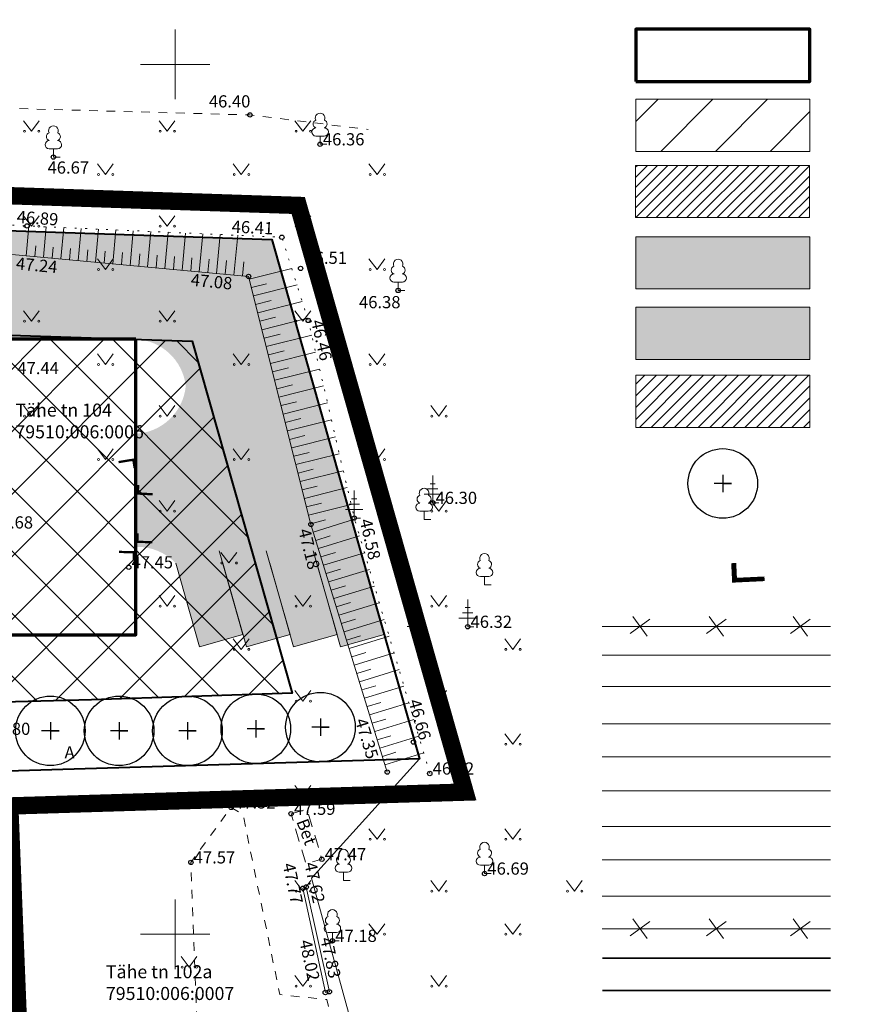
# Model space of a CAD drawing. Units: metres. Extents: x 659252 to 660238, y 6471418 to 6471831.
# Drawn here: x 659891 to 659939, y 6471646 to 6471703 of the extents above; entities that cross this region are included whole.
import ezdxf
from ezdxf.enums import TextEntityAlignment as Align

# ---------------------------------------------------------------- set-up
doc = ezdxf.new("R2010")
doc.units = ezdxf.units.M
for name, pattern in [('AAREKIVI', [0.2, 0.1, 0.1]), ('ASFBET', [2.5, 1.5, -1]), ('DASHED2', [0.375, 0.25, -0.125]), ('HOONEKP', [0.02, 0.01, 0.01]), ('KATASTRIPIIR', [0.02, 0.01, 0.01]), ('KRUUSKILL', [2, 1, -1]), ('MYYR', [0.02, 0.01, 0.01]), ('NOLVAALL', [1.2, 0.2, -1]), ('NOLVAKRIIPS', [0.2, 0.1, 0.1]), ('NOLVAPEAL', [0.2, 0.1, 0.1]), ('side', [0])]:
    doc.linetypes.add(name, pattern=pattern)
doc.layers.get('0').update_dxf_attribs({"lineweight": 18})
for name, color, linetype, lineweight in [('AED', 92, 'Continuous', 18), ('HALJASTUS', 92, 'Continuous', 18), ('KORGUS', 7, 'Continuous', 18), ('leppemärgid', 7, 'Continuous', 18), ('PIIR', 30, 'Continuous', 18), ('plan tee', 7, 'Continuous', 18), ('planeeringuala piir', 7, 'Continuous', 18), ('planeeritav hoonestusala', 7, 'Continuous', 18), ('planeeritava hoone võimalik asukoht', 7, 'Continuous', 18), ('plantee', 7, 'Continuous', 0), ('PUU', 92, 'Continuous', 18), ('RELJEEF', 34, 'Continuous', 18), ('TEE', 7, 'Continuous', 20), ('VORK', 7, 'Continuous', 18)]:
    doc.layers.add(name, color=color, linetype=linetype, lineweight=lineweight)
doc.styles.add('italicc', font='italicc.shx')
doc.styles.add('romans', font='romans.shx')
doc.linetypes.add('-E-', pattern='A,10,-1.5,["E",romans,S=1.4,R=0,X=-0.7,Y=-0.7],-1.5,10,-3', length=26)
doc.linetypes.add('-G-', pattern='A,10,-1.5,["G",romans,S=1.4,R=0,X=-0.7,Y=-0.7],-1.5,10,-3', length=26)
doc.linetypes.add('-K-', pattern='A,10,-1.5,["K",romans,S=1.4,R=0,X=-0.7,Y=-0.7],-1.5,10,-3', length=26)
doc.linetypes.add('-SK-', pattern='A,10,-1.5,["SK",romans,S=1.4,R=0,X=-1.4,Y=-0.7],-1.5,10,-3', length=26)
doc.linetypes.add('-T-', pattern='A,10,-1.5,["T",romans,S=1.4,R=0,X=-0.7,Y=-0.7],-1.5,10,-3', length=26)
doc.linetypes.add('-V-', pattern='A,10,-1.5,["V",romans,S=1.4,R=0,X=-0.7,Y=-0.7],-1.5,10,-3', length=26)
doc.linetypes.add('EP_KBL', pattern='A,8,-2,[138,mkm.shx,S=1,R=0,X=0,Y=0],1,[138,mkm.shx,S=1,R=0,X=0,Y=0],4,[138,mkm.shx,S=1,R=180,X=0,Y=0],1,[138,mkm.shx,S=1,R=180,X=0,Y=0],-2', length=18)

# ---------------------------------------------------------------- blocks, each defined once
blk = doc.blocks.new('LEHTP1')
at = {"color": 0, "linetype": 'Continuous'}
for p, q in [((0.4799999999999969, 0.9500000000000028), (-0.4799999999999969, 0.9500000000000028)), ((0, 0), (0, 0.9500000000000028)), ((0.759999999999998, 0), (0, 0))]:
    blk.add_line(p, q, dxfattribs=at)
for centre, radius, start, end in [((-1.159043897149495e-09, 3.040000000704437), 0.5539404293070371, 332.5798988982388, 207.4201001198836), ((-0.3401035476007657, 2.345156728438894), 0.4651468350642171, 109.021735500605, 253.1415399157752), ((0.3401687613242368, 2.345155491845819), 0.4651267432251846, 286.850816263692, 70.98590916530911), ((-0.4749867724854871, 1.424986772487407), 0.4750132276980434, 90.00160104940193, 269.3952966062637), ((0.4749867724854872, 1.424986772487407), 0.4750132276980431, 270.6047033937363, 89.99839895059807)]:
    blk.add_arc(centre, radius, start, end, dxfattribs=at)
blk = doc.blocks.new('OKASP1')
at = {"color": 0, "linetype": 'Continuous'}
for p, q in [((0, 0), (-4.547473508864641e-13, 3.14999999999992)), ((0.599999999999909, 1.600000000000023), (-0.599999999999909, 1.600000000000023)), ((0.3000000000001819, 2.199999999999989), (-0.3000000000001819, 2.199999999999989)), ((1, 1), (-1, 1)), ((0.7199999999997999, 0), (0, 0))]:
    blk.add_line(p, q, dxfattribs=at)
blk = doc.blocks.new('RING02')
at = {"color": 0, "linetype": 'Continuous', "lineweight": -3}
blk.add_circle((0, 0), 0.25, dxfattribs=at)
blk = doc.blocks.new('vkoris')
at = {"color": 0, "linetype": 'Continuous'}
for p, q in [((-1.423576730799099e-13, 4.000355117866842), (-1.423576730799099e-13, -4.000355117867127)), ((-4.000355117866984, 0), (4.000355117866984, 0))]:
    blk.add_line(p, q, dxfattribs=at)
blk = doc.blocks.new('MURU')
at = {"color": 0, "linetype": 'Continuous'}
for p, q in [((-0.926809559285175, 1.213412569079082), (0, 0)), ((0, 0), (0.8911630377988331, 1.213412569079082))]:
    blk.add_line(p, q, dxfattribs=at)
for centre in [(-0.8020467339956667, 0), (0.8555165162833873, 0)]:
    blk.add_ellipse(centre, major_axis=(0.07779011137297134, 0.07779011137297133), ratio=0.9999999999981705, start_param=5.497787143781223, end_param=11.78097245096081, dxfattribs=at)
blk = doc.blocks.new('EITOOT')
at = {"color": 0, "linetype": 'Continuous'}
for p, q in [((-0.9899494936611662, 0.9899494936611666), (0.9899494936611664, -0.9899494936611667)), ((-0.9899494936611666, -0.9899494936611662), (0.9899494936611667, 0.9899494936611664))]:
    blk.add_line(p, q, dxfattribs=at)

msp = doc.modelspace()

# ---------------------------------------------------------------- hatches: boundary and pattern name
at = {"layer": 'leppemärgid', "linetype": 'KATASTRIPIIR', "lineweight": 20, "ltscale": 0.5}
h = msp.add_hatch(dxfattribs=at)
h.set_pattern_fill('ANSI31', color=6, scale=0.7)
h.set_pattern_definition([(45, (-14.63613177661318, 38.2577463965863), (-1.571544821187101, 1.571544821187102), [])])
h.paths.add_polyline_path([(659936.4867645936, 6471697.997451227), (659926.4867645936, 6471697.997451227), (659926.4867645936, 6471694.997451227), (659936.4867645936, 6471694.997451227)])
h = msp.add_hatch(dxfattribs=at)
h.set_pattern_fill('ANSI31', color=22, scale=0.13)
h.set_pattern_definition([(45, (-16.17087291739881, 8.750139450654387), (-0.2918583239347474, 0.2918583239347474), [])])
h.paths.add_polyline_path([(659936.4634466439, 6471694.191902434), (659926.4634466439, 6471694.191902434), (659926.4634466439, 6471691.191902434), (659936.4634466439, 6471691.191902434)])
h = msp.add_hatch(color=254, dxfattribs=at)
h.dxf.hatch_style = 1
h.paths.add_polyline_path([(659936.4867645936, 6471690.090729311), (659926.4867645936, 6471690.090729311), (659926.4867645936, 6471687.090729311), (659936.4867645936, 6471687.090729311)])
h = msp.add_hatch(color=31, dxfattribs=at)
h.dxf.hatch_style = 1
h.paths.add_polyline_path([(659936.4867645936, 6471686.037077626), (659926.4867645936, 6471686.037077626), (659926.4867645936, 6471683.037077626), (659936.4867645936, 6471683.037077626)])
h = msp.add_hatch(dxfattribs=at)
h.set_pattern_fill('ANSI31', color=254, scale=0.15)
h.set_pattern_definition([(45, (-16.14755482797045, -7.760900893248618), (-0.3367596045400932, 0.3367596045400932), [])])
h.paths.add_polyline_path([(659936.4867645936, 6471682.126813146), (659926.4867645936, 6471682.126813146), (659926.4867645936, 6471679.126813146), (659936.4867645936, 6471679.126813146)])
at = {"layer": 'plan tee', "linetype": 'Continuous', "lineweight": 5, "ltscale": 0.1}
h = msp.add_hatch(color=254, dxfattribs=at)
h.dxf.hatch_style = 1
edge = h.paths.add_edge_path()
edge.add_line((659905.550094753, 6471689.939996806), (659861.4149491338, 6471691.428068253))
edge.add_line((659861.4149491338, 6471691.428068253), (659858.4473487324, 6471689.017026161))
edge.add_line((659858.4473487324, 6471689.017026161), (659844.662767888, 6471689.017026161))
edge.add_line((659844.662767888, 6471689.017026161), (659844.8290523539, 6471685.983873051))
edge.add_line((659844.8290523539, 6471685.983873051), (659845.3084976176, 6471676.113801567))
edge.add_line((659845.3084976176, 6471676.113801567), (659847.132705108, 6471672.017027155))
edge.add_line((659847.132705108, 6471672.017027155), (659864.1326235288, 6471672.017027155))
edge.add_line((659864.1326235288, 6471672.017027155), (659864.1326235287, 6471677.017027155))
edge.add_line((659864.1326235287, 6471677.017027155), (659864.1326235287, 6471684.200163206))
edge.add_line((659864.1326235287, 6471684.200163206), (659897.7326235286, 6471684.200163206))
edge.add_line((659897.7326235286, 6471684.200163206), (659897.7305994718, 6471684.200163206))
edge.add_line((659897.7305994718, 6471684.200163206), (659897.7305994718, 6471684.200087039))
edge.add_arc((659897.5968501554, 6471681.174506083), 3.028535784658744, 6.174564306218883, 87.4688215299688, ccw=False)
edge.add_arc((659897.5881364751, 6471681.797991391), 3.034323611094298, 272.6910544511501, 354.3688084428053, ccw=False)
edge.add_line((659897.7305994681, 6471678.767013979), (659897.7305994637, 6471672.268312532))
edge.add_arc((659897.8168696105, 6471669.191491087), 3.078030660281863, 44.00819356586169, 91.60607974241242, ccw=False)
edge.add_line((659900.0307137787, 6471671.329987462), (659901.398573045, 6471666.520729616))
edge.add_line((659901.398573045, 6471666.520729616), (659903.8993871248, 6471667.232016435))
edge.add_line((659903.8993871248, 6471667.232016435), (659904.1034534592, 6471666.514539394))
edge.add_line((659904.1034534592, 6471666.514539394), (659906.604267539, 6471667.225826212))
edge.add_line((659906.604267539, 6471667.225826212), (659906.806573237, 6471666.514539395))
edge.add_line((659906.806573237, 6471666.514539395), (659909.3073873153, 6471667.225826213))
edge.add_line((659909.3073873153, 6471667.225826213), (659909.5096930134, 6471666.514539395))
edge.add_line((659909.5096930134, 6471666.514539395), (659912.0105070925, 6471667.225826213))
edge.add_line((659912.0105070925, 6471667.225826213), (659905.550094753, 6471689.939996806))
at = {"layer": 'planeeritav hoonestusala', "linetype": 'AAREKIVI', "lineweight": 20, "ltscale": 0.5}
h = msp.add_hatch(dxfattribs=at)
h.set_pattern_fill('ANSI37', color=0, scale=0.8)
h.set_pattern_definition([(45, (0, 0), (-1.79605122421383, 1.796051224213831), []), (135, (0, 0), (-1.796051224213831, -1.79605122421383), [])])
h.paths.add_polyline_path([(659879.8128134249, 6471638.06510301), (659873.1799123643, 6471635.608496242), (659871.3606658787, 6471637.457930854), (659865.2102297189, 6471643.710425829), (659850.2570674714, 6471677.291985381), (659849.8447075725, 6471685.781007981), (659900.9756674194, 6471684.090819938), (659906.729307532, 6471663.861590566), (659895.1886963699, 6471663.466804936), (659884.2519564048, 6471663.185309817), (659884.707873559, 6471651.775538938)])

# ---------------------------------------------------------------- linework, layer by layer
at = {"layer": 'AED', "color": 253, "linetype": 'MYYR', "ltscale": 0.5, "flags": 128}
msp.add_lwpolyline([(659907.5335, 6471652.714), (659907.5335, 6471652.714), (659908.8703, 6471646.691), (659908.6332, 6471646.65), (659907.343, 6471652.638), (659907.5335, 6471652.714)], dxfattribs=at)
at = {"layer": 'leppemärgid', "color": 5, "linetype": 'AAREKIVI', "lineweight": 70, "ltscale": 0.5, "flags": 128}
msp.add_lwpolyline([(659926.4867647333, 6471699.01229219), (659936.4867647333, 6471699.01229219), (659936.4867647333, 6471702.01229219), (659926.4867647333, 6471702.01229219)], close=True, dxfattribs=at)
at = {"layer": 'leppemärgid', "color": 6, "linetype": 'KATASTRIPIIR', "lineweight": 20, "ltscale": 0.5}
msp.add_lwpolyline([(659926.4867645936, 6471694.997451227), (659936.4867645936, 6471694.997451227), (659936.4867645936, 6471697.997451227), (659926.4867645936, 6471697.997451227)], close=True, dxfattribs=at)
at = {"layer": 'leppemärgid', "color": 22, "linetype": 'Continuous', "lineweight": 5, "ltscale": 0.1}
msp.add_lwpolyline([(659926.4634466439, 6471691.191902434), (659936.4634466439, 6471691.191902434), (659936.4634466439, 6471694.191902434), (659926.4634466439, 6471694.191902434)], close=True, dxfattribs=at)
at = {"layer": 'leppemärgid', "linetype": 'KATASTRIPIIR', "lineweight": 20, "ltscale": 0.5}
for points in [[(659926.4867645936, 6471687.090729311), (659936.4867645936, 6471687.090729311), (659936.4867645936, 6471690.090729311), (659926.4867645936, 6471690.090729311)], [(659926.4867645936, 6471683.037077626), (659936.4867645936, 6471683.037077626), (659936.4867645936, 6471686.037077626), (659926.4867645936, 6471686.037077626)]]:
    msp.add_lwpolyline(points, close=True, dxfattribs=at)
at = {"layer": 'leppemärgid', "color": 254, "linetype": 'KATASTRIPIIR', "lineweight": 20, "ltscale": 0.5}
msp.add_lwpolyline([(659926.4867645936, 6471679.126813146), (659936.4867645936, 6471679.126813146), (659936.4867645936, 6471682.126813146), (659926.4867645936, 6471682.126813146)], close=True, dxfattribs=at)
at = {"layer": 'leppemärgid', "color": 94, "linetype": 'AAREKIVI', "lineweight": 30, "ltscale": 0.5, "flags": 128}
for points in [[(659931.4813612205, 6471676.409465211), (659931.4813612205, 6471675.409465211), (659931.4813612205, 6471675.409465211)], [(659931.4813612205, 6471675.909465211), (659931.9813612205, 6471675.909465211), (659930.9813612205, 6471675.909465211)]]:
    msp.add_lwpolyline(points, dxfattribs=at)
at = {"layer": 'leppemärgid', "color": 253, "linetype": 'EP_KBL', "lineweight": 5, "ltscale": 0.3, "flags": 128}
for points in [[(659924.5571532936, 6471667.69258203), (659937.6836127345, 6471667.69258203)], [(659924.5571532936, 6471650.317800657), (659937.6836127345, 6471650.317800657)]]:
    msp.add_lwpolyline(points, dxfattribs=at)
at = {"layer": 'leppemärgid', "color": 253, "linetype": '-E-', "lineweight": 5, "ltscale": 0.3, "flags": 128}
msp.add_lwpolyline([(659924.5571532936, 6471666.034812868), (659937.6836127345, 6471666.034812868)], dxfattribs=at)
at = {"layer": 'leppemärgid', "color": 250, "linetype": '-E-', "lineweight": 5, "ltscale": 0.3, "flags": 128}
msp.add_lwpolyline([(659924.5571532936, 6471664.242962004), (659937.6836127345, 6471664.242962004)], dxfattribs=at)
at = {"layer": 'leppemärgid', "color": 253, "linetype": 'side', "ltscale": 0.5, "flags": 128}
msp.add_lwpolyline([(659924.5571532936, 6471662.087698798), (659937.6836127345, 6471662.087698798)], dxfattribs=at)
at = {"layer": 'leppemärgid', "color": 253, "linetype": '-K-', "ltscale": 0.5, "flags": 128}
msp.add_lwpolyline([(659924.5571532936, 6471660.194244492), (659937.6836127345, 6471660.194244492)], dxfattribs=at)
at = {"layer": 'leppemärgid', "color": 253, "linetype": '-SK-', "ltscale": 0.5, "flags": 128}
msp.add_lwpolyline([(659924.5571532936, 6471658.238974173), (659937.6836127345, 6471658.238974173)], dxfattribs=at)
at = {"layer": 'leppemärgid', "color": 253, "linetype": '-V-', "ltscale": 0.5, "flags": 128}
msp.add_lwpolyline([(659924.5571532936, 6471656.18538791), (659937.6836127345, 6471656.18538791)], dxfattribs=at)
at = {"layer": 'leppemärgid', "color": 253, "linetype": '-T-', "ltscale": 0.5, "flags": 128}
msp.add_lwpolyline([(659924.5571532936, 6471654.277657236), (659937.6836127345, 6471654.277657236)], dxfattribs=at)
at = {"layer": 'leppemärgid', "color": 253, "linetype": '-G-', "ltscale": 0.5, "flags": 128}
msp.add_lwpolyline([(659924.5571532936, 6471652.185621778), (659937.6836127345, 6471652.185621778)], dxfattribs=at)
at = {"layer": 'leppemärgid', "color": 5, "linetype": '-V-', "lineweight": 13, "ltscale": 0.2, "const_width": 0.1, "flags": 128}
msp.add_lwpolyline([(659924.5571532936, 6471648.630769258), (659937.6836127345, 6471648.630769258)], dxfattribs=at)
at = {"layer": 'leppemärgid', "color": 3, "linetype": '-K-', "lineweight": 13, "ltscale": 0.2, "const_width": 0.1, "flags": 128}
msp.add_lwpolyline([(659924.5571532936, 6471646.759793758), (659937.6836127345, 6471646.759793758)], dxfattribs=at)
at = {"layer": 'leppemärgid', "color": 94, "linetype": 'AAREKIVI', "lineweight": 30, "ltscale": 0.5}
msp.add_circle((659931.4813612205, 6471675.909465211), 2, dxfattribs=at)
at = {"layer": 'PIIR', "linetype": 'KATASTRIPIIR', "ltscale": 0.5, "flags": 128}
msp.add_lwpolyline([(659915.52, 6471625.32), (659907.84, 6471653.23), (659914.04, 6471660.09), (659905.55, 6471689.94), (659838.52, 6471692.2), (659837.5, 6471744.11), (659833.61, 6471792.85), (659999.28, 6471741.7), (660040.56, 6471736.16), (660131.85, 6471751.61), (660175.79, 6471771.33), (660221.87, 6471788.64), (660237.88, 6471648.17), (660206.17, 6471647.67), (660205.16, 6471647.51), (660193.83, 6471700.04), (660168.67, 6471693.12), (660170.2, 6471688.46), (660116.15, 6471673.92), (660051.38, 6471648.8)], dxfattribs=at)
at = {"layer": 'PIIR', "color": 1, "linetype": 'AAREKIVI', "lineweight": 40, "ltscale": 0.5, "flags": 128}
msp.add_lwpolyline([(659844.5368596157, 6471691.997134078), (659861.4148543802, 6471691.428071448), (659905.5499999995, 6471689.94), (659914.0399999995, 6471660.09), (659888.4099999995, 6471659.31), (659888.8925495174, 6471647.233728295), (659888.73563585, 6471651.16064566), (659882.952329388, 6471634.962345792), (659871.1146431543, 6471630.57805906), (659861.010851455, 6471640.849510577), (659845.308402864, 6471676.113804761), (659844.5368596157, 6471691.997134078)], dxfattribs=at)
at = {"layer": 'PIIR', "color": 94, "linetype": 'AAREKIVI', "lineweight": 30, "ltscale": 0.5, "flags": 128}
for points in [[(659908.3525597381, 6471662.400993886), (659908.3525597381, 6471661.400993886), (659908.3525597381, 6471661.400993886)], [(659892.8241551568, 6471662.189393682), (659892.8241551568, 6471661.189393682), (659892.8241551568, 6471661.189393682)], [(659896.7768403676, 6471662.189393682), (659896.7768403676, 6471661.189393682), (659896.7768403676, 6471661.189393682)], [(659900.7059967249, 6471662.189393682), (659900.7059967249, 6471661.189393682), (659900.7059967249, 6471661.189393682)], [(659904.6351530822, 6471661.806948964), (659905.1351530822, 6471661.806948964), (659904.1351530822, 6471661.806948964)], [(659904.6351530822, 6471662.306948964), (659904.6351530822, 6471661.306948964), (659904.6351530822, 6471661.306948964)], [(659908.3525597381, 6471661.900993886), (659908.8525597381, 6471661.900993886), (659907.8525597381, 6471661.900993886)], [(659892.8241551568, 6471661.689393682), (659893.3241551568, 6471661.689393682), (659892.3241551568, 6471661.689393682)], [(659896.7768403676, 6471661.689393682), (659897.2768403676, 6471661.689393682), (659896.2768403676, 6471661.689393682)], [(659900.7059967249, 6471661.689393682), (659901.2059967249, 6471661.689393682), (659900.2059967249, 6471661.689393682)]]:
    msp.add_lwpolyline(points, dxfattribs=at)
at = {"layer": 'PIIR', "color": 94, "linetype": 'AAREKIVI', "lineweight": 30, "ltscale": 0.5}
for centre in [(659892.8241551568, 6471661.689393682), (659896.7768403676, 6471661.689393682), (659900.7059967249, 6471661.689393682), (659904.6351530822, 6471661.806948964), (659908.3525597381, 6471661.900993886)]:
    msp.add_circle(centre, 2, dxfattribs=at)
at = {"layer": 'planeeringuala piir', "color": 0, "linetype": 'DASHED2', "lineweight": 40, "ltscale": 8, "const_width": 1, "flags": 128}
msp.add_lwpolyline([(659827.9316131346, 6471694.250275258), (659861.4822485782, 6471693.426935631), (659907.0747775268, 6471691.889726688), (659916.6657028198, 6471658.168982282), (659890.4890217977, 6471657.372345091), (659890.9708079917, 6471645.315176311), (659891.8855583718, 6471619.40554799), (659873.2421286221, 6471618.342987064), (659845.821338327, 6471606.012036743), (659824.4567037758, 6471604.395), (659807.6788265839, 6471673.63565537)], close=True, dxfattribs=at)
at = {"layer": 'planeeritav hoonestusala', "color": 0, "linetype": 'AAREKIVI', "lineweight": 40}
msp.add_lwpolyline([(659879.8128134249, 6471638.06510301), (659873.1799123643, 6471635.608496242), (659871.3606658787, 6471637.457930854), (659865.2102297189, 6471643.710425829), (659850.2570674714, 6471677.291985381), (659849.8447075725, 6471685.781007981), (659900.9756674194, 6471684.090819938), (659906.729307532, 6471663.861590566), (659895.1886963699, 6471663.466804936), (659884.2519564048, 6471663.185309817), (659884.707873559, 6471651.775538938)], close=True, dxfattribs=at)
at = {"layer": 'planeeritava hoone võimalik asukoht', "color": 5, "linetype": 'AAREKIVI', "lineweight": 70, "ltscale": 0.5, "flags": 128}
msp.add_lwpolyline([(659897.732528775, 6471684.200166401), (659864.1325287751, 6471684.200166401), (659864.150326889, 6471653.200166404), (659864.1528055677, 6471646.085171151), (659882.1305047068, 6471646.16577871), (659882.1305047068, 6471667.200166401), (659897.7305047066, 6471667.200166401), (659897.7305047183, 6471684.200166401)], dxfattribs=at)
at = {"layer": 'plantee', "color": 5, "linetype": 'Continuous', "lineweight": 5, "ltscale": 0.1, "flags": 128}
for points in [[(659901.3984782919, 6471666.520732811), (659903.8992923717, 6471667.232019629), (659902.5314331048, 6471672.041277475)], [(659904.1033587062, 6471666.514542588), (659906.604172786, 6471667.225829407), (659905.2363135191, 6471672.035087252)], [(659906.8064784834, 6471666.514542589), (659909.3072925631, 6471667.225829408), (659907.9394332962, 6471672.035087253)], [(659909.5095982604, 6471666.514542589), (659912.0104123402, 6471667.225829408), (659910.6425530732, 6471672.035087253)], [(659901.3984782919, 6471666.520732811), (659900.0306190252, 6471671.329990656)], [(659904.1033587062, 6471666.514542588), (659902.7354994395, 6471671.323800433)], [(659906.8064784834, 6471666.514542589), (659905.4386192167, 6471671.323800434)], [(659909.5095982604, 6471666.514542589), (659908.1417389937, 6471671.323800434)]]:
    msp.add_lwpolyline(points, dxfattribs=at)
at = {"layer": 'RELJEEF', "color": 253, "linetype": 'NOLVAALL', "ltscale": 0.5, "flags": 128}
msp.add_lwpolyline([(659914.6395, 6471659.238), (659910.2962, 6471673.921), (659907.6547, 6471685.277), (659906.132, 6471690.06), (659891.4897, 6471690.709), (659879.923, 6471691.474)], dxfattribs=at)
at = {"layer": 'RELJEEF', "color": 253, "linetype": 'NOLVAKRIIPS', "ltscale": 0.5, "flags": 128}
for points in [[(659891.4324456311, 6471689.002447763), (659891.5914024789, 6471690.704492176)], [(659892.4281129466, 6471688.909460684), (659892.5916136822, 6471690.660159177)], [(659893.4237802621, 6471688.816473605), (659893.5918248858, 6471690.615826178)], [(659894.4194475777, 6471688.723486527), (659894.5920360893, 6471690.571493179)], [(659895.4151148932, 6471688.630499448), (659895.5922472929, 6471690.52716018)], [(659896.4107822087, 6471688.537512369), (659896.5924584962, 6471690.482827181)], [(659897.4064495242, 6471688.44452529), (659897.5926696998, 6471690.438494182)], [(659898.4021168398, 6471688.351538212), (659898.5928809033, 6471690.394161183)], [(659899.3977841552, 6471688.258551133), (659899.5930921067, 6471690.349828184)], [(659900.3934514708, 6471688.165564055), (659900.5933033102, 6471690.305495185)], [(659901.3891187863, 6471688.072576975), (659901.5935145138, 6471690.261162186)], [(659902.3847861019, 6471687.979589897), (659902.5937257173, 6471690.216829187)], [(659903.3804534173, 6471687.886602818), (659903.5939369207, 6471690.172496188)], [(659891.9302792889, 6471688.955954224), (659891.986709366, 6471689.560184232)], [(659892.9259466043, 6471688.862967145), (659892.9839670423, 6471689.484226082)], [(659893.9216139199, 6471688.769980066), (659893.9812247186, 6471689.408267931)], [(659894.9172812355, 6471688.676992987), (659894.978482395, 6471689.33230978)], [(659895.9129485509, 6471688.584005909), (659895.9757400712, 6471689.256351629)], [(659896.9086158664, 6471688.49101883), (659896.9729977475, 6471689.180393478)], [(659897.904283182, 6471688.398031752), (659897.9702554238, 6471689.104435327)], [(659898.8999504976, 6471688.305044672), (659898.9675131002, 6471689.028477176)], [(659899.895617813, 6471688.212057594), (659899.9647707765, 6471688.952519026)], [(659900.8912851285, 6471688.119070515), (659900.9620284528, 6471688.876560875)], [(659901.8869524441, 6471688.026083437), (659901.9592861291, 6471688.800602724)], [(659902.8826197595, 6471687.933096358), (659902.9565438053, 6471688.724644573)], [(659903.8782870751, 6471687.840109279), (659903.9538014816, 6471688.648686423)], [(659904.2598300112, 6471687.65798087), (659906.7012234691, 6471688.27199458)], [(659904.381782875, 6471687.173081397), (659905.2467758054, 6471687.390628273)], [(659904.5037357388, 6471686.688181924), (659907.0051590259, 6471687.317293215)], [(659904.6256886027, 6471686.203282451), (659905.5116919732, 6471686.42611348)], [(659904.7476414664, 6471685.718382978), (659907.3090945825, 6471686.362591852)], [(659904.8695943303, 6471685.233483505), (659905.776608141, 6471685.461598687)], [(659904.9915471942, 6471684.748584032), (659907.6130301389, 6471685.407890487)], [(659905.113500058, 6471684.263684559), (659906.031701044, 6471684.494613331)], [(659905.2354529218, 6471683.778785085), (659907.8502294173, 6471684.43640486)], [(659905.3574057856, 6471683.293885613), (659906.2695483464, 6471683.523290683)], [(659905.4793586495, 6471682.808986139), (659908.0768253588, 6471683.462252479)], [(659905.6013115132, 6471682.324086666), (659906.507395649, 6471682.551968034)], [(659905.7232643771, 6471681.839187193), (659908.3034213006, 6471682.488100098)], [(659905.845217241, 6471681.35428772), (659906.7452429516, 6471681.580645386)], [(659905.9671701047, 6471680.869388247), (659908.5300172421, 6471681.513947719)], [(659906.0891229686, 6471680.384488774), (659906.9830902541, 6471680.609322738)], [(659906.2110758324, 6471679.899589301), (659908.7566131837, 6471680.539795338)], [(659906.3330286962, 6471679.414689828), (659907.2209375566, 6471679.63800009)], [(659906.4549815601, 6471678.929790354), (659908.9832091253, 6471679.565642958)], [(659906.5769344239, 6471678.444890882), (659907.4587848592, 6471678.666677441)], [(659906.6988872878, 6471677.959991409), (659909.2098050669, 6471678.591490577)], [(659906.8208401515, 6471677.475091935), (659907.6966321617, 6471677.695354793)], [(659906.9427930154, 6471676.990192463), (659909.4364010085, 6471677.617338197)], [(659907.0647458793, 6471676.505292989), (659907.9344794643, 6471676.724032146)], [(659907.186698743, 6471676.020393516), (659909.6629969502, 6471676.643185816)], [(659907.3086516069, 6471675.535494043), (659908.1723267669, 6471675.752709497)], [(659907.4306044707, 6471675.05059457), (659909.8895928918, 6471675.669033436)], [(659907.5525573345, 6471674.565695097), (659908.4101740693, 6471674.781386849)], [(659907.6745101984, 6471674.080795623), (659910.1161888335, 6471674.694881055)], [(659907.7964630622, 6471673.595896151), (659908.6480213719, 6471673.810064201)], [(659907.9414025996, 6471673.117420805), (659910.3175220721, 6471673.848918406)], [(659908.0885160555, 6471672.639553009), (659908.9183107986, 6471672.895008541)], [(659908.2356295114, 6471672.161685212), (659910.6011942854, 6471672.889933509)], [(659908.3827429673, 6471671.683817415), (659909.208843566, 6471671.93813569)], [(659908.5298564234, 6471671.205949618), (659910.8848664986, 6471671.93094861)], [(659908.6769698793, 6471670.728081821), (659909.4993763334, 6471670.98126284)], [(659908.8240833352, 6471670.250214025), (659911.168538712, 6471670.971963713)], [(659908.9711967912, 6471669.772346228), (659909.7899091009, 6471670.024389991)], [(659909.1183102471, 6471669.294478431), (659911.4522109255, 6471670.012978814)], [(659909.265423703, 6471668.816610635), (659910.0804418682, 6471669.067517141)], [(659909.412537159, 6471668.338742838), (659911.7358831387, 6471669.053993915)], [(659909.559650615, 6471667.860875042), (659910.3709746356, 6471668.110644291)], [(659909.7067640709, 6471667.383007245), (659912.019555352, 6471668.095009018)], [(659909.8538775268, 6471666.905139448), (659910.661507403, 6471667.15377144)], [(659910.0009909827, 6471666.427271652), (659912.3032275654, 6471667.136024119)], [(659910.1481044387, 6471665.949403855), (659910.9520401704, 6471666.19689859)], [(659910.2952178946, 6471665.471536059), (659912.5868997786, 6471666.177039222)], [(659910.4423313506, 6471664.993668262), (659911.2425729377, 6471665.24002574)], [(659910.5894448066, 6471664.515800465), (659912.8705719921, 6471665.218054323)], [(659910.7365582625, 6471664.037932669), (659911.5331057052, 6471664.28315289)], [(659910.8836717184, 6471663.560064872), (659913.1542442054, 6471664.259069424)], [(659911.0307851743, 6471663.082197075), (659911.8236384726, 6471663.32628004)], [(659911.1778986303, 6471662.604329279), (659913.4379164188, 6471663.300084527)], [(659911.3250120862, 6471662.126461482), (659912.1141712399, 6471662.36940719)], [(659911.4721255422, 6471661.648593686), (659913.721588632, 6471662.341099628)], [(659911.6192389982, 6471661.170725889), (659912.4047040073, 6471661.41253434)], [(659911.7663524541, 6471660.692858092), (659914.0052608455, 6471661.38211473)], [(659911.91346591, 6471660.214990295), (659912.6952367747, 6471660.455661491)], [(659912.0605793659, 6471659.737122498), (659914.2889330589, 6471660.423129831)]]:
    msp.add_lwpolyline(points, dxfattribs=at)
at = {"layer": 'RELJEEF', "color": 253, "linetype": 'NOLVAPEAL', "ltscale": 0.5, "flags": 128}
msp.add_lwpolyline([(659880.4719, 6471689.933), (659890.8162, 6471689.06), (659904.2221, 6471687.808), (659907.807, 6471673.554), (659912.1893, 6471659.319)], dxfattribs=at)
at = {"layer": 'TEE', "color": 253, "linetype": 'KRUUSKILL', "ltscale": 0.5, "flags": 128}
for points in [[(659838.143294158, 6471696.251623452), (659838.2913521742, 6471696.292727733), (659841.6504110218, 6471696.859984593), (659845.9528419232, 6471697.089597316), (659846.5181540608, 6471697.102827416), (659853.0834884953, 6471697.256477108), (659858.609073143, 6471697.483213649), (659865.5041891598, 6471698.013663614), (659876.2487611509, 6471697.804287449), (659883.14, 6471697.67), (659893.72, 6471697.38), (659904.3, 6471697.09), (659911.0955992792, 6471696.257256366)], [(659901.4281, 6471643.094), (659901.326, 6471643.194), (659900.9024, 6471654.1311), (659903.2187, 6471657.2877), (659903.8964, 6471656.895), (659906.0183, 6471646.5256), (659908.7131, 6471646.245), (659909.7970713737, 6471641.859475534)]]:
    msp.add_lwpolyline(points, dxfattribs=at)
at = {"layer": 'TEE', "color": 253, "linetype": 'ASFBET', "ltscale": 0.5, "flags": 128}
msp.add_lwpolyline([(659906.665, 6471656.924), (659907.5804, 6471657.183), (659908.4322, 6471654.309), (659907.514, 6471654.042), (659906.665, 6471656.924)], dxfattribs=at)

# ---------------------------------------------------------------- block references
at = {"layer": 'HALJASTUS', "color": 253, "ltscale": 0.5, "xscale": 0.5, "yscale": 0.5, "zscale": 0.5}
for p in [(659891.7367109754, 6471696.151591909), (659899.5426048798, 6471696.151591909), (659907.3484987842, 6471696.151591909), (659895.9944712869, 6471693.67017114), (659903.8003651913, 6471693.67017114), (659911.6062590957, 6471693.67017114), (659891.7367109754, 6471690.692466217), (659899.5426048798, 6471690.692466217), (659907.3484987842, 6471690.692466217), (659895.9944712869, 6471688.211045449), (659911.6062590956, 6471688.211045449), (659891.7367109754, 6471685.233340526), (659899.5426048798, 6471685.233340526), (659907.3484987841, 6471685.233340526), (659895.9944712869, 6471682.751919757), (659903.8003651913, 6471682.751919757), (659911.6062590956, 6471682.751919757), (659891.7367109754, 6471679.774214834), (659899.5426048797, 6471679.774214834), (659915.1543926884, 6471679.774214834), (659895.9944712869, 6471677.292794066), (659903.8003651913, 6471677.292794066), (659911.6062590956, 6471677.292794066), (659899.5426048797, 6471674.315089142), (659915.1543926884, 6471674.315089143), (659903.0907384725, 6471671.337384219), (659899.5426048797, 6471668.855963451), (659907.3484987841, 6471668.855963452), (659915.1543926884, 6471668.855963452), (659903.8003651913, 6471666.374542682), (659919.4121529999, 6471666.374542682), (659907.3484987841, 6471663.39683776), (659915.1543926884, 6471663.39683776), (659919.4121529999, 6471660.91541699), (659907.3484987841, 6471657.937712068), (659915.1543926884, 6471657.937712068), (659911.6062590956, 6471655.456291299), (659919.4121529999, 6471655.456291299), (659907.3484987841, 6471652.478586377), (659915.1543926884, 6471652.478586377), (659922.9602865928, 6471652.478586377), (659911.6062590956, 6471649.997165608), (659919.4121529999, 6471649.997165608), (659900.7987203383, 6471648.108001854), (659907.3484987841, 6471647.019460686), (659915.1543926884, 6471647.019460686)]:
    msp.add_blockref('MURU', p, dxfattribs=at)
at = {"layer": 'KORGUS', "color": 253, "xscale": 0.5, "yscale": 0.5, "zscale": 0.5}
for p in [(659904.3, 6471697.09), (659908.3309, 6471695.403), (659892.9987670708, 6471694.671454654), (659891.4897, 6471690.709), (659906.132, 6471690.06), (659904.2221, 6471687.808), (659907.2122041679, 6471688.273824125), (659912.8205, 6471687.002), (659907.6547, 6471685.277), (659914.8067, 6471674.794), (659910.2962, 6471673.921), (659907.807, 6471673.554), (659897.3269, 6471671.092), (659916.8174, 6471667.671), (659913.7009999991, 6471661.045999999), (659912.1893, 6471659.319), (659914.6395, 6471659.238), (659903.2187, 6471657.288), (659906.665, 6471656.924), (659900.9024, 6471654.131), (659908.4322, 6471654.309), (659917.7857, 6471653.486), (659907.343, 6471652.638), (659907.5335, 6471652.714), (659909.0396, 6471649.619), (659908.6332, 6471646.65), (659908.8703, 6471646.691)]:
    msp.add_blockref('RING02', p, dxfattribs=at)
at = {"layer": 'leppemärgid', "color": 253, "linetype": '-V-', "ltscale": 0.5, "xscale": 0.5, "yscale": 0.5, "zscale": 0.5, "rotation": 80.85766390099076}
for p in [(659926.7167425501, 6471667.699625078), (659931.1152926246, 6471667.699625078), (659935.9464559896, 6471667.699625078)]:
    msp.add_blockref('EITOOT', p, dxfattribs=at)
at = {"layer": 'leppemärgid', "color": 1, "linetype": '-V-', "ltscale": 0.5, "xscale": 0.5, "yscale": 0.5, "zscale": 0.5, "rotation": 80.85766390099076}
for p in [(659926.7167425501, 6471650.324843705), (659931.1152926246, 6471650.324843705), (659935.9464559896, 6471650.324843705)]:
    msp.add_blockref('EITOOT', p, dxfattribs=at)
at = {"layer": 'PUU', "color": 253, "xscale": 0.5, "yscale": 0.5, "zscale": 0.5}
for name, p in [('LEHTP1', (659908.3309, 6471695.4025)), ('LEHTP1', (659892.9987670708, 6471694.671454654)), ('LEHTP1', (659912.8205, 6471687.0019)), ('OKASP1', (659914.8067, 6471674.794)), ('OKASP1', (659910.2962, 6471673.921)), ('LEHTP1', (659914.3117, 6471673.8345)), ('LEHTP1', (659917.785999999, 6471670.082)), ('OKASP1', (659916.8174, 6471667.671)), ('OKASP1', (659913.844, 6471667.179)), ('LEHTP1', (659917.7857, 6471653.4858)), ('LEHTP1', (659909.675999999, 6471653.085999999)), ('LEHTP1', (659909.0396, 6471649.6188))]:
    msp.add_blockref(name, p, dxfattribs=at)
at = {"layer": 'VORK', "xscale": 0.5, "yscale": 0.5, "zscale": 0.5}
for p in [(659900, 6471700), (659900, 6471650)]:
    msp.add_blockref('vkoris', p, dxfattribs=at)

# ---------------------------------------------------------------- texts
at = {"layer": 'KORGUS', "color": 253, "style": 'italicc'}
for s, p in [('46.40', (659901.9376023341, 6471697.302771683)), ('46.67', (659892.663118794, 6471693.499172561)), ('46.51', (659907.4916216722, 6471688.311175967))]:
    msp.add_text(s, height=0.7, dxfattribs=at).set_placement(p, align=Align.BOTTOM_LEFT)
for s, p in [('46.36', (659908.495900005, 6471695.3405)), ('46.38', (659910.5699823878, 6471685.982059745)), ('47.44', (659890.929900005, 6471682.1925)), ('46.30', (659914.971700005, 6471674.7315)), ('47.68', (659889.444200005, 6471673.3205)), ('47.45', (659897.491900005, 6471671.0295)), ('46.32', (659916.9824000051, 6471667.6085)), ('47.80', (659889.286300005, 6471661.4565)), ('46.52', (659914.8045000051, 6471659.1755)), ('47.52', (659903.383700005, 6471657.2255)), ('47.59', (659906.8300000051, 6471656.8615)), ('47.57', (659901.0674000051, 6471654.0685)), ('47.47', (659908.5972000051, 6471654.2465)), ('46.69', (659917.950700005, 6471653.4235)), ('47.18', (659909.2046000051, 6471649.5565))]:
    msp.add_text(s, height=0.7, dxfattribs=at).set_placement(p)
for s, rotation, p in [('46.89', 356.2160746765327, (659890.8796253438, 6471690.889655066)), ('46.41', 357.4621037278333, (659903.2357376262, 6471690.328510338)), ('47.24', 354.6645249706376, (659890.8244864908, 6471688.215570818)), ('47.08', 354.6645249584029, (659900.8732140693, 6471687.27710291)), ('46.46', 283.0946202874037, (659907.8087601024, 6471685.232622697)), ('46.58', 283.0946202812777, (659910.5999262503, 6471673.788434291)), ('47.18', 284.1171748506452, (659907.0761423742, 6471673.217520661)), ('47.77', 282.1593026868622, (659906.1727411023, 6471654.013729536)), ('47.62', 282.5138998480369, (659907.4209129964, 6471654.064988909)), ('48.02', 282.1593027486483, (659907.138175875, 6471649.600590883)), ('47.83', 282.513899739224, (659908.3370342464, 6471649.739772505))]:
    msp.add_text(s, height=0.7, rotation=rotation, dxfattribs=at).set_placement(p)
for s, rotation, p in [('46.66', 285.7361354016355, (659913.1966044093, 6471663.339084983)), ('47.35', 287.1111854341349, (659910.1236783207, 6471662.222161223))]:
    msp.add_text(s, height=0.7, rotation=rotation, dxfattribs=at).set_placement(p, align=Align.BOTTOM_LEFT)
at = {"layer": 'leppemärgid', "color": 3, "linetype": 'AAREKIVI', "lineweight": 20, "ltscale": 0.5, "attachment_point": 1, "style": 'romans'}
for s, insert, char_height, rotation in [('{\\fSymbol|b1|i0|c2|p18;\\H1.4286x;\\C5;¬}', (659896.5591767108, 6471677.823399441), 1, 9.354882745457028), ('{\\fSymbol|b1|i0|c2|p18;\\H1.4286x;\\C5;¬}', (659898.7485315703, 6471674.576704226), 1, 177.34428444477916), ('{\\fSymbol|b1|i0|c2|p18;\\H1.4286x;\\C22;¬}', (659898.7422740514, 6471671.825329468), 0.9999999999999999, 178.95503924244855), ('{\\fSymbol|b1|i0|c2|p18;\\H1.4286x;\\C22;¬}', (659896.7118978165, 6471672.683978016), 0.9999999999999999, 359.00518601191806), ('{\\fSymbol|b1|i0|c2|p18;\\H1.4286x;\\C0;¬}', (659934.1008291465, 6471669.020006615), 2, 182.78075264913716)]:
    msp.add_mtext_dynamic_manual_height_columns(s, width=6.578107887646183, gutter_width=3.5, heights=[0], dxfattribs=dict(at, insert=insert, char_height=char_height, rotation=rotation))
at = {"layer": 'PIIR', "linetype": 'KATASTRIPIIR', "ltscale": 0.5, "char_height": 0.75, "attachment_point": 1, "style": 'romans'}
for s, insert in [('Tähe tn 104\\P79510:006:0006', (659890.8129926746, 6471680.502639337)), ('Tähe tn 102a\\P79510:006:0007', (659896.0162822331, 6471648.219130149))]:
    msp.add_mtext_dynamic_manual_height_columns(s, width=32.25887324172072, gutter_width=3.75, heights=[0], dxfattribs=dict(at, insert=insert))
at = {"layer": 'TEE', "color": 253, "linetype": 'HOONEKP', "ltscale": 0.5, "style": 'romans'}
msp.add_text('A', height=0.7, dxfattribs=at).set_placement((659893.6394864215, 6471660.102086789))
msp.add_text('Bet', height=0.7, rotation=290.4266085497813, dxfattribs=at).set_placement((659906.9588521139, 6471656.475319115))

doc.saveas('drawing.dxf')
